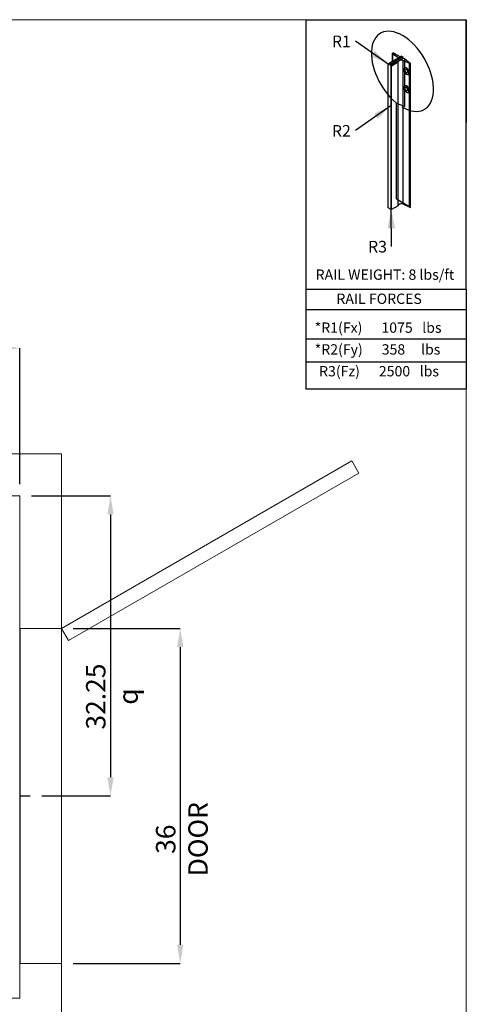
# Model space of a CAD drawing. Units: inches. Extents: x 0.3 to 10.6, y 0.2 to 8.2.
# Drawn here: x 8.2 to 10.6, y 2.9 to 8.2 of the extents above; entities that cross this region are included whole.
import ezdxf

# ---------------------------------------------------------------- set-up
doc = ezdxf.new("R2010")
doc.units = ezdxf.units.IN
doc.header["$MEASUREMENT"] = 0
doc.header["$PDSIZE"] = -1
doc.layers.add('CAB_ATTACHMENT_ANGLE_FOR_99_STILE_80_CAB', color=250, linetype='Continuous')
doc.styles.add('SLDTEXTSTYLE0', font='TXT', dxfattribs={"width": 0.584113})
doc.styles.add('SLDTEXTSTYLE1', font='TXT', dxfattribs={"width": 0.574851})
doc.styles.add('SLDTEXTSTYLE2', font='TXT', dxfattribs={"width": 0.581655})
doc.styles.add('SLDTEXTSTYLE3', font='TXT', dxfattribs={"width": 0.574367})
doc.styles.add('SLDTEXTSTYLE4', font='TXT', dxfattribs={"width": 0.638186})
doc.styles.add('SLDTEXTSTYLE5', font='TXT', dxfattribs={"width": 0.605})
doc.styles.add('SLDTEXTSTYLE6', font='TXT', dxfattribs={"width": 0.75})
doc.dimstyles.new('SLDDIMSTYLE0', dxfattribs={"dimtxt": 0.18, "dimasz": 0.1, "dimexe": 0, "dimexo": 0.0625, "dimgap": 0, "dimtad": 0, "dimtih": 1, "dimtoh": 1, "dimdec": 0, "dimrnd": 1e-09, "dimzin": 0, "dimdsep": 46, "dimtxsty": 'Standard', "dimsah": 1, "dimcen": 0.09, "dimadec": 0, "dimazin": 0, "dimtfac": 0.1, "dimtdec": 0, "dimtofl": 0, "dimtmove": 0, "dimatfit": 3, "dimfxl": 0, "dimfrac": 2, "dimtolj": 1, "dimtzin": 0, "dimarcsym": 0})
doc.dimstyles.new('SLDDIMSTYLE5', dxfattribs={"dimtxt": 0.104167, "dimasz": 0.1, "dimexe": 0, "dimexo": 0.0625, "dimgap": 0.026042, "dimtad": 1, "dimlfac": 20, "dimrnd": 1e-09, "dimzin": 12, "dimdsep": 46, "dimtxsty": 'SLDTEXTSTYLE6', "dimsah": 1, "dimcen": 0.09, "dimadec": 0, "dimazin": 3, "dimtfac": 1, "dimtofl": 0, "dimtmove": 0, "dimatfit": 3, "dimfxl": 0, "dimfrac": 2, "dimtolj": 1, "dimtzin": 12, "dimarcsym": 0})
doc.dimstyles.new('SLDDIMSTYLE6', dxfattribs={"dimtxt": 0.104167, "dimasz": 0.1, "dimexe": 0, "dimexo": 0.0625, "dimgap": 0.026042, "dimtad": 1, "dimdec": 6, "dimlfac": 20, "dimrnd": 1e-09, "dimzin": 12, "dimdsep": 46, "dimtxsty": 'SLDTEXTSTYLE6', "dimsah": 1, "dimcen": 0.09, "dimadec": 0, "dimazin": 3, "dimtfac": 1, "dimtofl": 0, "dimtmove": 0, "dimatfit": 3, "dimfxl": 0, "dimfrac": 2, "dimtolj": 1, "dimtzin": 12, "dimarcsym": 0})

# ---------------------------------------------------------------- blocks, each defined once
blk = doc.blocks.new('_D_15')
at = {"color": 0, "lineweight": -2}
for p, q in [((8.2938, 5.6335), (8.719, 5.6335)), ((8.719, 5.5335), (8.719, 4.121)), ((8.3497, 4.021), (8.719, 4.021))]:
    blk.add_line(p, q, dxfattribs=at)
at = {"color": 0}
for points in [[(8.7024, 5.5335), (8.7357, 5.5335), (8.719, 5.6335)], [(8.7024, 4.121), (8.7357, 4.121), (8.719, 4.021)]]:
    blk.add_solid(points, dxfattribs=at)
at = {"layer": 'Defpoints', "color": 0}
for p in [(8.2313, 5.6335), (8.2872, 4.021), (8.719, 4.021)]:
    blk.add_point(p, dxfattribs=at)
at = {"color": 0, "insert": (8.5877, 4.555), "char_height": 0.104167, "attachment_point": 2, "rotation": 90, "style": 'SLDTEXTSTYLE6'}
blk.add_mtext('\\A1;32.25 {\\fGDT;q}', dxfattribs=at)
blk = doc.blocks.new('_D_16')
at = {"color": 0, "lineweight": -2}
for p, q in [((5.0813, 5.696), (5.0813, 6.4272)), ((5.1813, 6.4272), (8.1313, 6.4272)), ((8.2313, 5.696), (8.2313, 6.4272))]:
    blk.add_line(p, q, dxfattribs=at)
at = {"color": 0}
for points in [[(5.1813, 6.4439), (5.1813, 6.4106), (5.0813, 6.4272)], [(8.1313, 6.4439), (8.1313, 6.4106), (8.2313, 6.4272)]]:
    blk.add_solid(points, dxfattribs=at)
at = {"layer": 'Defpoints', "color": 0}
for p in [(8.2313, 6.4272), (5.0813, 5.6335), (8.2313, 5.6335)]:
    blk.add_point(p, dxfattribs=at)
at = {"color": 0, "insert": (6.5369, 6.5575), "char_height": 0.104167, "attachment_point": 2, "style": 'SLDTEXTSTYLE6'}
blk.add_mtext('\\A1;63 HOISTWAY WIDTH', dxfattribs=at)
blk = doc.blocks.new('_D_20')
at = {"color": 0, "lineweight": -2}
for p, q in [((8.5188, 4.921), (9.0935, 4.921)), ((9.0935, 4.821), (9.0935, 3.221)), ((8.5188, 3.121), (9.0935, 3.121))]:
    blk.add_line(p, q, dxfattribs=at)
at = {"color": 0}
for points in [[(9.0768, 4.821), (9.1101, 4.821), (9.0935, 4.921)], [(9.0768, 3.221), (9.1101, 3.221), (9.0935, 3.121)]]:
    blk.add_solid(points, dxfattribs=at)
at = {"layer": 'Defpoints', "color": 0}
for p in [(8.4563, 4.921), (8.4563, 3.121), (9.0935, 3.121)]:
    blk.add_point(p, dxfattribs=at)
at = {"color": 0, "insert": (8.9633, 3.7884), "char_height": 0.104167, "attachment_point": 2, "rotation": 90, "style": 'SLDTEXTSTYLE6'}
blk.add_mtext('\\A1;36 DOOR', dxfattribs=at)
blk = doc.blocks.new('SW_NOTE_0')
at = {"layer": 'CAB_ATTACHMENT_ANGLE_FOR_99_STILE_80_CAB', "color": 0, "insert": (-0.1261, 0.0301), "char_height": 0.0625, "attachment_point": 1, "style": 'SLDTEXTSTYLE5'}
blk.add_mtext('R2', dxfattribs=at)
blk = doc.blocks.new('SW_NOTE_1')
at = {"layer": 'CAB_ATTACHMENT_ANGLE_FOR_99_STILE_80_CAB', "color": 0, "insert": (-0.1261, 0.0301), "char_height": 0.0625, "attachment_point": 1, "style": 'SLDTEXTSTYLE5'}
blk.add_mtext('R1', dxfattribs=at)
blk = doc.blocks.new('SW_NOTE_2')
at = {"layer": 'CAB_ATTACHMENT_ANGLE_FOR_99_STILE_80_CAB', "color": 0, "insert": (-0.1261, 0.03), "char_height": 0.0625, "attachment_point": 1, "style": 'SLDTEXTSTYLE5'}
blk.add_mtext('R3', dxfattribs=at)

msp = doc.modelspace()

# ---------------------------------------------------------------- linework, layer by layer
at = {"lineweight": 0}
for p, q in [((0.329927, 8.19207317), (10.629927, 8.19207317)), ((10.629927, 0.39207317), (10.629927, 8.19207317)), ((8.45626061, 4.92104638), (8.23126061, 4.92104638)), ((8.23126061, 3.12104638), (8.45626061, 3.12104638))]:
    msp.add_line(p, q, dxfattribs=at)
for p, q in [((9.76756827, 8.19207317), (10.629927, 8.19207317)), ((9.76756827, 8.19207317), (9.76771734, 6.20783942)), ((10.629927, 6.74359314), (10.629927, 8.19207317)), ((10.629927, 8.19207317), (10.629927, 7.64028583)), ((10.28225572, 7.99618676), (10.21537558, 7.95757349)), ((10.28225572, 7.99618676), (10.21537558, 7.95757349)), ((10.2892166, 7.99216789), (10.22233646, 7.95355463)), ((10.2892166, 7.99216789), (10.22233646, 7.95355463)), ((10.23207555, 8.0103907), (10.23207555, 7.96721523)), ((10.26276525, 7.9889528), (10.2331652, 8.00845372)), ((10.26276525, 7.9889528), (10.2331652, 8.00845372)), ((10.2331652, 8.00845372), (10.2331652, 7.96784434)), ((10.23351043, 8.01225118), (10.23700999, 8.01427166)), ((10.23351043, 8.01225118), (10.23700999, 8.01427166)), ((10.27529484, 7.99216789), (10.23700999, 8.01427166)), ((10.27529484, 7.99216789), (10.23700999, 8.01427166)), ((10.28225572, 7.99618676), (10.2892166, 7.99216789)), ((10.28225572, 7.99618676), (10.2892166, 7.99216789)), ((10.2892166, 7.99216789), (10.2892166, 7.98413016)), ((10.2892166, 7.99216789), (10.2892166, 7.98413016)), ((10.21102503, 7.95305227), (10.21537558, 7.95556406)), ((10.21102503, 7.18142994), (10.21102503, 7.95305227)), ((10.21102503, 7.18142994), (10.21102503, 7.95305227)), ((10.21102503, 7.95204755), (10.21102503, 7.95305227)), ((10.21102503, 7.95204755), (10.21102503, 7.95305227)), ((10.21102503, 7.18042522), (10.21102503, 7.95204755)), ((10.21102503, 7.18042522), (10.21102503, 7.95204755)), ((10.21537558, 7.94953576), (10.21102503, 7.95204755)), ((10.21537558, 7.94953576), (10.21102503, 7.95204755)), ((10.21537558, 7.95757349), (10.21537558, 7.94953576)), ((10.22233646, 7.95355463), (10.21537558, 7.95757349)), ((10.22233646, 7.95355463), (10.21537558, 7.95757349)), ((10.21537558, 7.95757349), (10.21537558, 7.94953576)), ((10.2892166, 7.98413016), (10.22233646, 7.94551689)), ((10.2892166, 7.98413016), (10.22233646, 7.94551689)), ((10.22233646, 7.94551689), (10.22233646, 7.95355463)), ((10.22233646, 7.94551689), (10.22233646, 7.95355463)), ((10.22668701, 7.9430051), (10.22233646, 7.94551689)), ((10.22668701, 7.9430051), (10.22233646, 7.94551689)), ((10.22668701, 7.17138277), (10.22668701, 7.9430051)), ((10.22842723, 7.9430051), (10.22668701, 7.9430051)), ((10.22668701, 7.17138277), (10.22668701, 7.9430051)), ((10.22842723, 7.9430051), (10.22668701, 7.9430051)), ((10.26410174, 7.96360179), (10.22842723, 7.9430051)), ((10.26410174, 7.96360179), (10.22842723, 7.9430051)), ((10.22842723, 7.17138277), (10.22842723, 7.9430051)), ((10.22842723, 7.17138277), (10.22842723, 7.9430051)), ((10.27320657, 7.97287734), (10.26410174, 7.96762066)), ((10.27320657, 7.97287734), (10.26410174, 7.96762066)), ((10.26410174, 7.19599833), (10.26410174, 7.96762066)), ((10.26410174, 7.19599833), (10.26410174, 7.96762066)), ((10.26410174, 7.19197946), (10.26410174, 7.96360179)), ((10.26410174, 7.19197946), (10.26410174, 7.96360179)), ((10.29899367, 7.98206797), (10.2892166, 7.98413016)), ((10.29899367, 7.98206797), (10.2892166, 7.98413016)), ((10.32438535, 7.95578774), (10.29060877, 7.97287734)), ((10.29060877, 7.201255), (10.29060877, 7.97287734)), ((10.29060877, 7.201255), (10.29060877, 7.97287734)), ((10.32438535, 7.95578774), (10.29060877, 7.97287734)), ((10.29899367, 7.98206797), (10.33096276, 7.95598706)), ((10.29899367, 7.72521033), (10.29899367, 7.98206797)), ((10.29899367, 7.98206797), (10.33096276, 7.95598706)), ((10.29899367, 7.72521033), (10.29899367, 7.98206797)), ((10.32438535, 7.18416541), (10.32438535, 7.95578774)), ((10.32438535, 7.18416541), (10.32438535, 7.95578774)), ((10.33096276, 7.18436473), (10.33096276, 7.95598706)), ((10.33096276, 7.18436473), (10.33096276, 7.95598706)), ((10.31875592, 7.92317128), (10.31875592, 7.89764794)), ((10.31875592, 7.92317128), (10.31875592, 7.89764794)), ((10.31875592, 7.82671849), (10.31875592, 7.80119515)), ((10.31875592, 7.82671849), (10.31875592, 7.80119515)), ((10.25491879, 7.7439137), (10.29899367, 7.72521033)), ((10.25491879, 7.22914901), (10.25491879, 7.7439137)), ((10.25491879, 7.22914901), (10.25491879, 7.7439137)), ((10.25491879, 7.7439137), (10.29899367, 7.72521033)), ((10.25491879, 7.22914901), (10.33096276, 7.18436473)), ((10.25491879, 7.22914901), (10.33096276, 7.18436473)), ((10.27320657, 7.201255), (10.26410174, 7.19599833)), ((10.27320657, 7.201255), (10.26410174, 7.19599833)), ((10.32438535, 7.18416541), (10.29060877, 7.201255)), ((10.32438535, 7.18416541), (10.29060877, 7.201255)), ((10.21102503, 7.18042522), (10.21102503, 7.18142994)), ((10.21102503, 7.18042522), (10.21102503, 7.18142994)), ((10.22668701, 7.17138277), (10.21102503, 7.18042522)), ((10.22668701, 7.17138277), (10.21102503, 7.18042522)), ((10.22842723, 7.17138277), (10.22668701, 7.17138277)), ((10.22842723, 7.17138277), (10.22668701, 7.17138277)), ((10.22846675, 6.97357028), (10.22668701, 7.17138277)), ((10.26410174, 7.19197946), (10.22842723, 7.17138277)), ((10.26410174, 7.19197946), (10.22842723, 7.17138277)), ((9.76756827, 6.74359314), (10.629927, 6.74359314)), ((9.76756827, 6.74359314), (10.629927, 6.74359314)), ((10.629927, 6.74359314), (10.629927, 6.20783942)), ((9.76771734, 6.63512253), (10.629927, 6.63512253)), ((9.76771734, 6.47718074), (10.629927, 6.47718074)), ((9.76771734, 6.35315336), (10.629927, 6.35315336)), ((9.76771734, 6.20783942), (10.629927, 6.20783942)), ((8.23126061, 4.92104638), (8.23126061, 3.12104638)), ((8.23126061, 4.02104638), (8.287247, 4.02104638))]:
    msp.add_line(p, q)
at = {"lineweight": 15}
for p, q in [((8.45626061, 5.85854638), (4.85626061, 5.85854638)), ((8.45626061, 2.70854638), (8.45626061, 5.85854638)), ((10.01510633, 5.82104638), (8.45626061, 4.92104638)), ((10.05260633, 5.75609448), (10.01510633, 5.82104638)), ((8.49376061, 4.85609448), (10.05260633, 5.75609448)), ((8.23126061, 5.63354638), (5.08126061, 5.63354638)), ((8.23126061, 2.93354638), (8.23126061, 5.63354638)), ((8.45626061, 4.92104638), (8.49376061, 4.85609448)), ((5.08126061, 2.93354638), (8.23126061, 2.93354638))]:
    msp.add_line(p, q, dxfattribs=at)
for centre, major_axis, ratio, start_param, end_param in [((10.28712833, 7.91460377), (-0.11813006, 0.20460727), 0.5773502692, 2.3401880396, 8.4453639348), ((10.28712833, 7.91460377), (-0.11813006, 0.20460727), 0.5773502692, 2.3401880396, 8.4453639348), ((10.23699087, 8.01024175), (0.00492209, 0), 0.5773502692, 2.3561944902, 3.8221138783), ((10.23699087, 8.01024175), (0.00492209, 0), 0.5773502692, 2.3561944902, 3.8221138783), ((10.26758218, 7.96561123), (0.0049221, 0), 0.577347946, 2.3561924783, 3.9269928289), ((10.26758218, 7.96561123), (0.00492209, 0), 0.5773502692, 2.3561944902, 3.926990817), ((10.25300667, 7.98392922), (0.01307437, 0), 0.5773502692, 0.3368468085, 0.7281746428), ((10.28190767, 7.96724322), (0.01307437, 0), 0.5773502692, 0.842621684, 2.2989709696), ((10.28190767, 7.96724322), (0.01307442, 0), 0.5773458232, 0.8426255091, 2.2989671444), ((10.3097512, 7.91560849), (-0.01008043, 0.01745982), 0.5773502692, 4.8141077772, 9.323059164), ((10.3097512, 7.91560849), (-0.01008043, 0.01745982), 0.5773502692, 4.8141077772, 9.323059164), ((10.32748232, 7.95799649), (0.00492209, 0), 0.5773502692, 4.0318677557, 5.4977871438), ((10.32748232, 7.95799649), (0.00492209, 0), 0.5773502692, 4.0318677557, 5.4977871438), ((10.30915778, 7.91526588), (-0.01114031, 0.01683151), 0.613969192, 4.7765791281, 9.2855305149), ((10.30915778, 7.91526588), (-0.01114031, 0.01683151), 0.613969192, 4.7765791281, 9.2855305149), ((10.31706012, 7.9198283), (-0.00553735, 0.00959097), 0.5773502692, 0.7207739429, 2.4208187107), ((10.31706012, 7.9198283), (-0.00553735, 0.00959097), 0.5773502692, 0.7207739429, 2.4208187107), ((10.30915778, 7.81881309), (-0.01114031, 0.01683151), 0.613969192, 4.7765791281, 9.2855305149), ((10.30915778, 7.81881309), (-0.01114031, 0.01683151), 0.613969192, 4.7765791281, 9.2855305149), ((10.3097512, 7.8191557), (-0.01008043, 0.01745982), 0.5773502692, 4.8141077772, 9.323059164), ((10.3097512, 7.8191557), (-0.01008043, 0.01745982), 0.5773502692, 4.8141077772, 9.323059164), ((10.31706012, 7.82337551), (-0.00553735, 0.00959097), 0.5773502692, 0.7207739429, 2.4208187107), ((10.26758218, 7.19398889), (0.00492209, 0), 0.5773502692, 2.3561944902, 3.926990817), ((10.26758218, 7.19398889), (0.00492209, 0), 0.5773502692, 2.3561944902, 3.926990817), ((10.28190767, 7.19562088), (0.01307437, 0), 0.5773502692, 0.842621684, 2.2989709696), ((10.28190767, 7.19562088), (0.01307437, 0), 0.5773502692, 0.842621684, 2.2989709696), ((10.32748232, 7.18637416), (0.00492209, 0), 0.5773502692, 4.0318677557, 5.4977871438), ((10.32748232, 7.18637416), (0.00492209, 0), 0.5773502692, 4.0318677557, 5.4977871438)]:
    msp.add_ellipse(centre, major_axis=major_axis, ratio=ratio, start_param=start_param, end_param=end_param)
for centre in [(10.3097512, 7.91560849), (10.3097512, 7.91560849), (10.3097512, 7.8191557), (10.3097512, 7.8191557)]:
    msp.add_ellipse(centre, major_axis=(-0.00553735, 0.00959097), ratio=0.5773502692)
msp.add_solid([(10.22668701, 7.17138277), (10.20758749, 7.07120688), (10.24758587, 7.07156675)])

# ---------------------------------------------------------------- block references
for name, p in [('SW_NOTE_1', (10.03422749, 8.07677209)), ('SW_NOTE_0', (10.03422749, 7.59581958)), ('SW_NOTE_2', (10.22846675, 6.97357028))]:
    msp.add_blockref(name, p)

# ---------------------------------------------------------------- texts
at = {"char_height": 0.0555555556, "attachment_point": 1}
for s, insert, style in [('RAIL WEIGHT: 8 lbs/ft', (9.82056971, 6.85002719), 'SLDTEXTSTYLE3'), ('RAIL FORCES', (9.93219416, 6.72028333), 'SLDTEXTSTYLE4'), ('*R1(Fx)      1075   lbs', (9.81564301, 6.56511155), 'SLDTEXTSTYLE0'), ('*R2(Fy)      358     lbs', (9.81564301, 6.44806776), 'SLDTEXTSTYLE1'), ('R3(Fz)      2500   lbs', (9.83917432, 6.33102398), 'SLDTEXTSTYLE2')]:
    msp.add_mtext(s, dxfattribs=dict(at, insert=insert, style=style))

# ---------------------------------------------------------------- dimensions: what is measured, and where the dimension line sits
for base, p1, p2, angle, text, dimstyle, picture, middle in [((8.23126061, 6.42724717), (5.08126061, 5.63354638), (8.23126061, 5.63354638), 0, '<> HOISTWAY WIDTH', 'SLDDIMSTYLE5', '_D_16', (6.53694101, 6.42724717)), ((8.71904968, 4.02104638), (8.23126061, 5.63354638), (8.287247, 4.02104638), 90, '<> {\\fGDT;q}', 'SLDDIMSTYLE6', '_D_15', (8.71904968, 4.55500432)), ((9.09346652, 3.12104638), (8.45626061, 4.92104638), (8.45626061, 3.12104638), 90, '<> DOOR', 'SLDDIMSTYLE5', '_D_20', (9.09346652, 3.78844378))]:
    dim = msp.add_linear_dim(base=base, p1=p1, p2=p2, angle=angle, text=text, dimstyle=dimstyle)
    dim.commit()
    dim.dimension.update_dxf_attribs({"geometry": picture, "text_midpoint": middle, "dimtype": 160})

# ---------------------------------------------------------------- leaders
for points in [[(10.21102503, 7.95305227), (10.03422749, 8.07677209)], [(10.22668701, 7.73087442), (10.03422749, 7.59581958)]]:
    msp.add_leader(points, dimstyle='SLDDIMSTYLE0')

doc.saveas('drawing.dxf')
